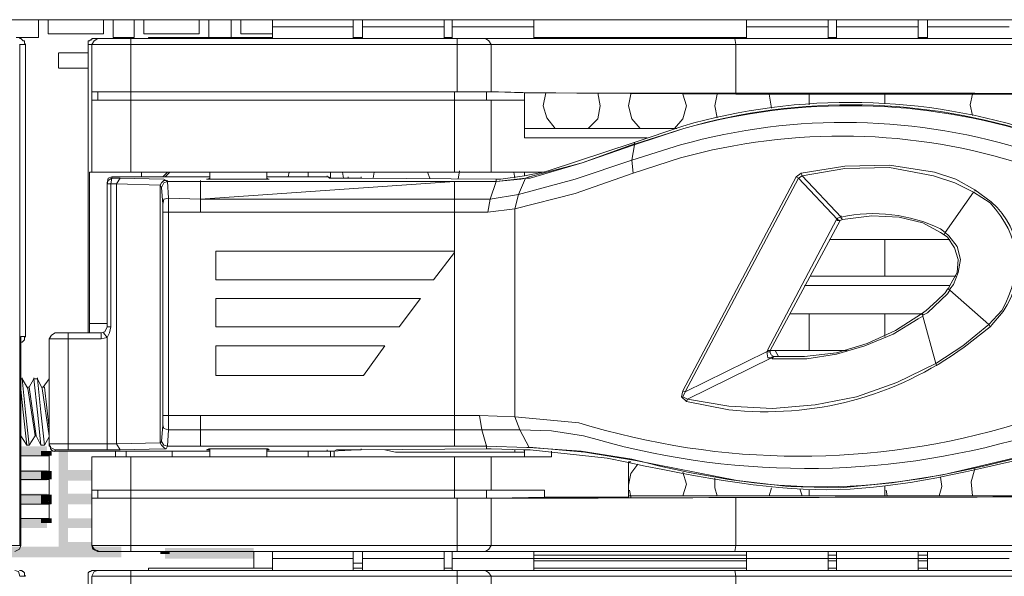
# Model space of a CAD drawing. Units: millimetres. Extents: x 1 to 16.3, y 1.2 to 11.8.
# Drawn here: x 2.8 to 3.5, y 10.5 to 10.9 of the extents above; entities that cross this region are included whole.
import ezdxf

# ---------------------------------------------------------------- set-up
doc = ezdxf.new("R2010")
doc.units = ezdxf.units.MM
doc.layers.add('Dahua', color=255, linetype='Continuous')

# ---------------------------------------------------------------- blocks, each defined once
blk = doc.blocks.new('NVR616R-64_128-4KS2')
at = {"layer": 'Dahua'}
for points in [[(2.7828, 10.62528), (2.7828, 10.63194), (2.76446, 10.62528)], [(2.7828, 10.63194), (2.76446, 10.62528), (2.76446, 10.63194)], [(2.77863, 10.62528), (2.78612, 10.62528), (2.77863, 10.62861)], [(2.78613, 10.62528), (2.77863, 10.62861), (2.78613, 10.62861)], [(2.79112, 10.56028), (2.79779, 10.56028), (2.79112, 10.62861)], [(2.79779, 10.56028), (2.79112, 10.62861), (2.79779, 10.62861)], [(2.7828, 10.60778), (2.7828, 10.61528), (2.76446, 10.60778)], [(2.7828, 10.61528), (2.76446, 10.60778), (2.76446, 10.61528)], [(2.77863, 10.60862), (2.78612, 10.60862), (2.77863, 10.61445)], [(2.78613, 10.60862), (2.77863, 10.61445), (2.78613, 10.61445)], [(2.81446, 10.60778), (2.81446, 10.61528), (2.79446, 10.60778)], [(2.81446, 10.61528), (2.79446, 10.60778), (2.79446, 10.61528)], [(2.7828, 10.59111), (2.7828, 10.59861), (2.76363, 10.59111)], [(2.7828, 10.59861), (2.76363, 10.59111), (2.76363, 10.59861)], [(2.77863, 10.59111), (2.78612, 10.59111), (2.77863, 10.59778)], [(2.78613, 10.59111), (2.77863, 10.59778), (2.78613, 10.59778)], [(2.81446, 10.59111), (2.81446, 10.59861), (2.79446, 10.59111)], [(2.81446, 10.59861), (2.79446, 10.59111), (2.79446, 10.59861)], [(2.76446, 10.57445), (2.78279, 10.58112), (2.78279, 10.57445)], [(2.76446, 10.58111), (2.76446, 10.57445), (2.78279, 10.58111)], [(2.77863, 10.57778), (2.78612, 10.57778), (2.77863, 10.58111)], [(2.78613, 10.57778), (2.77863, 10.58111), (2.78613, 10.58111)], [(2.81446, 10.57445), (2.81446, 10.58112), (2.79446, 10.57445)], [(2.81446, 10.58111), (2.79446, 10.57445), (2.79446, 10.58111)], [(2.69946, 10.56112), (2.69946, 10.55362), (2.8353, 10.56112)], [(2.69946, 10.55362), (2.8353, 10.56112), (2.8353, 10.55362)], [(2.79446, 10.56445), (2.79446, 10.55695), (2.81446, 10.56445)], [(2.79446, 10.55695), (2.81446, 10.56445), (2.81446, 10.55695)], [(2.86613, 10.56028), (2.86613, 10.55278), (2.92863, 10.56028)], [(2.86613, 10.55278), (2.92863, 10.56028), (2.92863, 10.55278)], [(2.86946, 10.55778), (2.86279, 10.55778), (2.86946, 10.55611)], [(2.86279, 10.55778), (2.86946, 10.55611), (2.86279, 10.55611)]]:
    blk.add_hatch(color=256, dxfattribs=at).paths.add_polyline_path(points)
at = {"layer": 'Dahua', "lineweight": 0}
for points in [[(1.29696, 10.93278), (7.26196, 10.93278)], [(2.77699, 10.92027), (2.77699, 10.93277)], [(2.78362, 10.93278), (2.78362, 10.92278)], [(2.82279, 10.92278), (2.82279, 10.93278)], [(2.82947, 10.93278), (2.82947, 10.92028)], [(2.84447, 10.92028), (2.84447, 10.93278)], [(2.85113, 10.93278), (2.85113, 10.92278)], [(2.89029, 10.92278), (2.89029, 10.93278)], [(2.89696, 10.93278), (2.89696, 10.92028)], [(2.91279, 10.92028), (2.91279, 10.93278)], [(2.91946, 10.93278), (2.91946, 10.92278)], [(2.94196, 10.93278), (2.94196, 10.91945)], [(2.99863, 10.93278), (2.99863, 10.91945)], [(3.0053, 10.91945), (3.0053, 10.93278)], [(3.0628, 10.93278), (3.0628, 10.91945)], [(3.06863, 10.91945), (3.06863, 10.93278)], [(3.12613, 10.93278), (3.12613, 10.91945)], [(3.27614, 10.93278), (3.27614, 10.91945)], [(3.33363, 10.93278), (3.33363, 10.91945)], [(3.33947, 10.91945), (3.33947, 10.93278)], [(3.39696, 10.93278), (3.39696, 10.91945)], [(3.40363, 10.91945), (3.40363, 10.93278)], [(2.99862, 10.92778), (2.94195, 10.92778)], [(3.06278, 10.92778), (3.00528, 10.92778)], [(3.12612, 10.92778), (3.06862, 10.92778)], [(3.33362, 10.92778), (3.27612, 10.92778)], [(3.39695, 10.92778), (3.33945, 10.92778)], [(3.46112, 10.92778), (3.40362, 10.92778)], [(2.76114, 10.92028), (2.77697, 10.92028)], [(2.76778, 10.91528), (2.76695, 10.91612), (2.76695, 10.91778), (2.76612, 10.91778), (2.76528, 10.91862), (2.76445, 10.91945), (2.76362, 10.91945)], [(2.78363, 10.92278), (2.8228, 10.92278)], [(2.81528, 10.91945), (2.81445, 10.91945), (2.81445, 10.91861), (2.81361, 10.91861), (2.81278, 10.91778), (2.81195, 10.91778), (2.81195, 10.91528)], [(2.81864, 10.91945), (2.81614, 10.91778), (2.81448, 10.91528)], [(2.81529, 10.91945), (2.81862, 10.91945)], [(2.8153, 10.91945), (2.84197, 10.91945)], [(2.81862, 10.91945), (3.07195, 10.91945)], [(2.82947, 10.92028), (2.84447, 10.92028)], [(2.84197, 10.91945), (2.84197, 10.82528)], [(2.85113, 10.92278), (2.89029, 10.92278)], [(2.94196, 10.92028), (2.85446, 10.92028)], [(2.85447, 10.92027), (2.85447, 10.91944)], [(2.91946, 10.92278), (2.94196, 10.92278)], [(3.0053, 10.92028), (2.99863, 10.92028)], [(3.06863, 10.92028), (3.0628, 10.92028)], [(3.07197, 10.91945), (3.2678, 10.91945)], [(4.13363, 10.91945), (3.07197, 10.91945), (3.07197, 10.88195)], [(3.09196, 10.91945), (3.09446, 10.91778), (3.09613, 10.91528)], [(3.27613, 10.92028), (3.12613, 10.92028)], [(3.26863, 10.91528), (3.26779, 10.91945), (3.93446, 10.91945)], [(3.33946, 10.92028), (3.33363, 10.92028)], [(3.40363, 10.92028), (3.39697, 10.92028)], [(2.76363, 10.91528), (2.7678, 10.91528)], [(2.76366, 10.56194), (2.76366, 10.91528)], [(2.76782, 10.70945), (2.76782, 10.91528)], [(2.81195, 10.91528), (2.81445, 10.91528)], [(2.81196, 10.71195), (2.81196, 10.91528)], [(2.81445, 10.91528), (3.07195, 10.91528)], [(2.81446, 10.91528), (2.81446, 10.82528)], [(3.07197, 10.91528), (3.26863, 10.91528)], [(3.09613, 10.91528), (3.09613, 10.88195)], [(3.26863, 10.91528), (3.93363, 10.91528)], [(3.26864, 10.88112), (3.26864, 10.91528)], [(2.79112, 10.90945), (2.79112, 10.89861)], [(2.81196, 10.90945), (2.79113, 10.90945)], [(2.79113, 10.89861), (2.81196, 10.89861)], [(2.81446, 10.88194), (3.10113, 10.88194)], [(2.81863, 10.88194), (2.81863, 10.87611)], [(3.0703, 10.88194), (3.0703, 10.82528)], [(3.0928, 10.88195), (3.0928, 10.87612)], [(3.09863, 10.88195), (3.11946, 10.88112)], [(3.11947, 10.88112), (3.26863, 10.88028)], [(3.11947, 10.84945), (3.11947, 10.88111)], [(3.13447, 10.88112), (3.1328, 10.87195), (3.1353, 10.86362), (3.14113, 10.85612)], [(3.16447, 10.85611), (3.17114, 10.86278), (3.1728, 10.87195), (3.17114, 10.88111)], [(3.19447, 10.88028), (3.19281, 10.87195), (3.19531, 10.86278), (3.20114, 10.85612)], [(3.2253, 10.85611), (3.23113, 10.86278), (3.23363, 10.87195), (3.23113, 10.88028)], [(3.25531, 10.88028), (3.25364, 10.87195), (3.25531, 10.86362)], [(3.29112, 10.88028), (3.26862, 10.88028)], [(3.29111, 10.88028), (3.32028, 10.88028)], [(3.29364, 10.87029), (3.29197, 10.88029)], [(3.32028, 10.88028), (3.37361, 10.88028)], [(3.3203, 10.87278), (3.3203, 10.88028)], [(3.37361, 10.88028), (3.57444, 10.88028)], [(3.37364, 10.87362), (3.37364, 10.88028)], [(3.4353, 10.88029), (3.43364, 10.87279), (3.4353, 10.86529)], [(2.81447, 10.87611), (3.11947, 10.87611)], [(3.09613, 10.87611), (3.09613, 10.82528)], [(3.22696, 10.85611), (3.11946, 10.85611)], [(3.23196, 10.85612), (3.19779, 10.84528)], [(3.1153, 10.80945), (3.1553, 10.82028), (3.1953, 10.83362), (3.19697, 10.84445)], [(3.20612, 10.84945), (3.11946, 10.84945)], [(3.1228, 10.82195), (3.1603, 10.83195), (3.19697, 10.84529)], [(3.12363, 10.82111), (3.1603, 10.83195), (3.19696, 10.84445)], [(3.13613, 10.82611), (3.19696, 10.84611)], [(3.19696, 10.84528), (3.19779, 10.84528)], [(3.19696, 10.84445), (3.19696, 10.84528)], [(3.1978, 10.84528), (3.19697, 10.84445), (3.19697, 10.84528), (3.19697, 10.84612)], [(3.19529, 10.83362), (3.19613, 10.82445), (3.15531, 10.81028), (3.11279, 10.79945)], [(3.43697, 10.81278), (3.42363, 10.82028), (3.40863, 10.82528), (3.37697, 10.83028), (3.3453, 10.82945), (3.31447, 10.82445), (3.3153, 10.82278)], [(2.81279, 10.82528), (2.81279, 10.71861), (2.81279, 10.71195)], [(2.8128, 10.82528), (3.1328, 10.82528)], [(2.82864, 10.82195), (2.82614, 10.82111), (2.82531, 10.81778)], [(2.82863, 10.82195), (2.89779, 10.82195)], [(2.83446, 10.82111), (2.82863, 10.82111), (2.82863, 10.82195)], [(2.84947, 10.82195), (2.84947, 10.82528)], [(2.86781, 10.82528), (2.86448, 10.82195)], [(2.86948, 10.82528), (2.86615, 10.82195)], [(2.89779, 10.82028), (2.89779, 10.82528)], [(2.97613, 10.82194), (2.97446, 10.82194), (2.94613, 10.82194), (2.93779, 10.82194)], [(2.9378, 10.82028), (2.9378, 10.82528)], [(2.94447, 10.82195), (2.9753, 10.82195)], [(2.95364, 10.82528), (2.95281, 10.82195)], [(2.96697, 10.82195), (2.96697, 10.82528)], [(2.97781, 10.82195), (2.97531, 10.82195)], [(2.97863, 10.82194), (2.97613, 10.82194)], [(2.9778, 10.82195), (2.98113, 10.82195), (2.98363, 10.82111), (2.9928, 10.82111)], [(2.97863, 10.82194), (2.9803, 10.82194), (2.9803, 10.82277)], [(2.98363, 10.82111), (2.98196, 10.82111), (2.98113, 10.82195), (2.9803, 10.82195)], [(2.9828, 10.82528), (2.9828, 10.82112)], [(2.99197, 10.82111), (2.99114, 10.82528)], [(2.9953, 10.82195), (2.9953, 10.82111), (2.99863, 10.82111)], [(3.09946, 10.82028), (3.00446, 10.82111), (3.00446, 10.82195)], [(3.01364, 10.82528), (3.01281, 10.82112)], [(3.05281, 10.82111), (3.05114, 10.82528)], [(3.07364, 10.82612), (3.07281, 10.82029)], [(3.1028, 10.82028), (3.11946, 10.82278), (3.1328, 10.82528)], [(3.11281, 10.82111), (3.11197, 10.82528)], [(3.11947, 10.82528), (3.11947, 10.82278)], [(3.12029, 10.82111), (3.12279, 10.82195)], [(3.1228, 10.82195), (3.1203, 10.82111), (3.12364, 10.82111)], [(3.13281, 10.82528), (3.13614, 10.82612)], [(3.31113, 10.82195), (3.23113, 10.67112), (3.2328, 10.67028)], [(3.31113, 10.82195), (3.3128, 10.82111)], [(3.31114, 10.82195), (3.31447, 10.82445)], [(3.3128, 10.82111), (3.3153, 10.82278)], [(3.3153, 10.82278), (3.3453, 10.82778), (3.37697, 10.82861), (3.4078, 10.82278), (3.4228, 10.81778), (3.43613, 10.81111)], [(2.82779, 10.81695), (2.82529, 10.81695)], [(2.8253, 10.71611), (2.8278, 10.71611), (2.8278, 10.81695), (2.82863, 10.82111)], [(2.8253, 10.71611), (2.8253, 10.81778)], [(2.82864, 10.82111), (2.82614, 10.81945), (2.82531, 10.81695)], [(2.8278, 10.81695), (2.83196, 10.81695), (2.83196, 10.63362)], [(2.83196, 10.81695), (2.83446, 10.82112)], [(2.86279, 10.81612), (2.83196, 10.81695)], [(2.86697, 10.81945), (2.8653, 10.82028), (2.83447, 10.82112)], [(2.8628, 10.81612), (2.86363, 10.81778), (2.8653, 10.81945), (2.86697, 10.81945)], [(2.86697, 10.63028), (2.8653, 10.63111), (2.86363, 10.63278), (2.8628, 10.63445), (2.8628, 10.81611)], [(2.86363, 10.81445), (2.8628, 10.81611)], [(2.86363, 10.81445), (2.8653, 10.81779), (2.8678, 10.81862)], [(2.86781, 10.81862), (2.86531, 10.81778), (2.86364, 10.81445)], [(2.8678, 10.81861), (2.89113, 10.81861), (2.8678, 10.81861), (2.86696, 10.81944)], [(2.8678, 10.81862), (2.8678, 10.81945)], [(2.86865, 10.80695), (2.86781, 10.81861)], [(2.89113, 10.80611), (2.89113, 10.81861), (3.07029, 10.81861), (2.89113, 10.80611), (2.86863, 10.80694)], [(2.89113, 10.81862), (2.89113, 10.81945)], [(2.89779, 10.82111), (2.89613, 10.82028), (2.89529, 10.82028), (2.89696, 10.82028), (2.93863, 10.82028), (2.93946, 10.82028), (2.93863, 10.82028), (2.93779, 10.82111)], [(3.00445, 10.82111), (2.99862, 10.82111), (2.98528, 10.82111), (2.98362, 10.82111)], [(2.9928, 10.82111), (2.9953, 10.82111)], [(2.99863, 10.82111), (2.99948, 10.82111)], [(2.99948, 10.82112), (3.00281, 10.82112)], [(3.0028, 10.82111), (3.00447, 10.82111)], [(3.09946, 10.81862), (3.07029, 10.81862), (3.09946, 10.81862), (3.09946, 10.82028)], [(3.0703, 10.81862), (3.0703, 10.63195)], [(3.0953, 10.80612), (3.1153, 10.80945), (3.1203, 10.82112)], [(3.0953, 10.80611), (3.09946, 10.81861)], [(3.09946, 10.81945), (3.09946, 10.81862), (3.12029, 10.82112)], [(3.09946, 10.81862), (3.11696, 10.82028)], [(3.09947, 10.82028), (3.10281, 10.82028)], [(3.11697, 10.82028), (3.1203, 10.82111)], [(3.23279, 10.67028), (3.31279, 10.82112)], [(3.3403, 10.79194), (3.3128, 10.82111)], [(2.86448, 10.80278), (2.86365, 10.81444)], [(3.1153, 10.80945), (3.1128, 10.79945)], [(3.43613, 10.81112), (3.4478, 10.80362)], [(3.43696, 10.81278), (3.43696, 10.81194)], [(3.43697, 10.81278), (3.44864, 10.80445)], [(2.86446, 10.79695), (2.86446, 10.80278)], [(2.86447, 10.80278), (2.8653, 10.80612), (2.86863, 10.80695)], [(2.86863, 10.79695), (2.86863, 10.80695)], [(2.89113, 10.79695), (2.89113, 10.80612)], [(3.0703, 10.80611), (2.89113, 10.80611)], [(3.09529, 10.80612), (3.09363, 10.79695), (3.07029, 10.79695)], [(3.09529, 10.80611), (3.07029, 10.80611)], [(2.86863, 10.65361), (2.86446, 10.65361), (2.86446, 10.79695)], [(2.86447, 10.79695), (2.86863, 10.79695)], [(2.86863, 10.65361), (2.86863, 10.79695)], [(2.89113, 10.79694), (2.86863, 10.79694)], [(3.07029, 10.79694), (2.89113, 10.79694)], [(3.11279, 10.79945), (3.09363, 10.79695)], [(3.1128, 10.65278), (3.1128, 10.79944)], [(3.3428, 10.79361), (3.3428, 10.79444)], [(3.41279, 10.78278), (3.40029, 10.78945), (3.38363, 10.79362), (3.36446, 10.79445), (3.34363, 10.79195)], [(3.33946, 10.79195), (3.29113, 10.70029)], [(3.34196, 10.79112), (3.29279, 10.69945)], [(3.3403, 10.79278), (3.3403, 10.79195), (3.33947, 10.79195)], [(3.33948, 10.79195), (3.34031, 10.79112)], [(3.34197, 10.79361), (3.3403, 10.79278)], [(3.3403, 10.79195), (3.34197, 10.7911), (3.3403, 10.7911)], [(3.34031, 10.79279), (3.34031, 10.79195)], [(3.34031, 10.79195), (3.34031, 10.79278)], [(3.34281, 10.79362), (3.34197, 10.79362)], [(3.34364, 10.79195), (3.34197, 10.79112)], [(3.41281, 10.78278), (3.41531, 10.78112)], [(3.4153, 10.78111), (3.41613, 10.78278)], [(3.41781, 10.77945), (3.41531, 10.78112)], [(3.41864, 10.78029), (3.41614, 10.78279)], [(3.42196, 10.74611), (3.4253, 10.75445), (3.42696, 10.76361), (3.42446, 10.77278), (3.41863, 10.78028)], [(3.41779, 10.77945), (3.42279, 10.77195), (3.42529, 10.76361), (3.42446, 10.75445), (3.41946, 10.74528), (3.31696, 10.74528)], [(3.33446, 10.77778), (3.41946, 10.77778)], [(3.37364, 10.75195), (3.37364, 10.77779)], [(3.07029, 10.76945), (2.90196, 10.76945)], [(2.90196, 10.76945), (2.90196, 10.74945)], [(3.07029, 10.76861), (3.05529, 10.74945)], [(2.90196, 10.74944), (3.05529, 10.74944)], [(3.42363, 10.75195), (3.32113, 10.75195)], [(3.41947, 10.74279), (3.42197, 10.74612)], [(3.4028, 10.72778), (3.4103, 10.73444), (3.41613, 10.74028)], [(3.40363, 10.72612), (3.4178, 10.73945)], [(3.41614, 10.74029), (3.4178, 10.74279), (3.41864, 10.74362)], [(3.4178, 10.74279), (3.41947, 10.74195)], [(3.41781, 10.73945), (3.41947, 10.74195)], [(3.41864, 10.74362), (3.41947, 10.74528)], [(3.41945, 10.74194), (3.44695, 10.71778)], [(3.41947, 10.74195), (3.41947, 10.74278)], [(3.04613, 10.73611), (2.90196, 10.73611)], [(2.90196, 10.73611), (2.90196, 10.71611)], [(3.03113, 10.71611), (3.04613, 10.73611)], [(3.29531, 10.69528), (3.31697, 10.69528), (3.33947, 10.69778), (3.36114, 10.70445), (3.38114, 10.71362), (3.39947, 10.72528)], [(3.30696, 10.72528), (3.39946, 10.72528)], [(3.3203, 10.69945), (3.3203, 10.72528)], [(3.37364, 10.70945), (3.37364, 10.72529)], [(3.39947, 10.72529), (3.40281, 10.72779)], [(3.39947, 10.72528), (3.4003, 10.72445), (3.39947, 10.72528)], [(3.4003, 10.72445), (3.4003, 10.72528)], [(3.40031, 10.72445), (3.40364, 10.72612)], [(3.45613, 10.72778), (3.44696, 10.71778)], [(3.45697, 10.72695), (3.4478, 10.71612)], [(2.8128, 10.71861), (2.8253, 10.71861)], [(3.29448, 10.69362), (3.29781, 10.69362), (3.31864, 10.69362), (3.33948, 10.69695), (3.35948, 10.70278), (3.37948, 10.71112), (3.39698, 10.72195)], [(3.39697, 10.72195), (3.40031, 10.72362)], [(3.4003, 10.72445), (3.4003, 10.72362)], [(3.4003, 10.72361), (3.4003, 10.72445)], [(3.4003, 10.72361), (3.40947, 10.69028)], [(3.40947, 10.69029), (3.42864, 10.70279), (3.44697, 10.71779)], [(3.44779, 10.71611), (3.44696, 10.71778)], [(2.78864, 10.71195), (2.78614, 10.71028), (2.78447, 10.70778)], [(2.78863, 10.71195), (2.82113, 10.71195)], [(2.82529, 10.62945), (2.79779, 10.62945), (2.79779, 10.71195)], [(2.82113, 10.71195), (2.82113, 10.70778)], [(2.82114, 10.71195), (2.82364, 10.71278), (2.82531, 10.71612)], [(2.82279, 10.71195), (2.82529, 10.70862)], [(2.8253, 10.70862), (2.82696, 10.71195), (2.8278, 10.71612)], [(2.90196, 10.71611), (3.03113, 10.71611)], [(2.76444, 10.70528), (2.76529, 10.70528), (2.76694, 10.70695), (2.76694, 10.70862), (2.76778, 10.70945)], [(2.76446, 10.70945), (2.76779, 10.70945)], [(2.76449, 10.56194), (2.76449, 10.70944)], [(2.78446, 10.70778), (2.82113, 10.70778)], [(2.78446, 10.63278), (2.78446, 10.70778)], [(2.82114, 10.70778), (2.82531, 10.70862)], [(2.8253, 10.62945), (2.8253, 10.70862)], [(2.90196, 10.70278), (2.90196, 10.68195), (3.00613, 10.68195)], [(3.02113, 10.70278), (2.90197, 10.70278)], [(3.00612, 10.68195), (3.02112, 10.70278)], [(3.23276, 10.67028), (3.29026, 10.69862)], [(3.29113, 10.70028), (3.29113, 10.69944), (3.2903, 10.69861)], [(3.2903, 10.69862), (3.29113, 10.69445), (3.29363, 10.69445)], [(3.2928, 10.69862), (3.2903, 10.69862)], [(3.2928, 10.69945), (3.29113, 10.69945)], [(3.29114, 10.70028), (3.29114, 10.69945)], [(3.34696, 10.69944), (3.2928, 10.69944)], [(3.29281, 10.69945), (3.29281, 10.69778), (3.29364, 10.69612), (3.29531, 10.69528)], [(3.29864, 10.69528), (3.29614, 10.69945)], [(3.2328, 10.67028), (3.23113, 10.66695), (3.23446, 10.66528), (3.29363, 10.69445)], [(3.23447, 10.66528), (3.26365, 10.66028), (3.29447, 10.65862), (3.32447, 10.66112), (3.35364, 10.66695), (3.38197, 10.67695), (3.40948, 10.69028)], [(3.29446, 10.69528), (3.29363, 10.69444)], [(3.29447, 10.69445), (3.29447, 10.69362), (3.29364, 10.69445)], [(3.2953, 10.69528), (3.29447, 10.69444)], [(3.4103, 10.68861), (3.40947, 10.69028)], [(2.76447, 10.67944), (2.7653, 10.67944)], [(2.76529, 10.67945), (2.76529, 10.68028)], [(2.76779, 10.65611), (2.76529, 10.67945)], [(2.76946, 10.67278), (2.7653, 10.67945)], [(2.77364, 10.67944), (2.77031, 10.67361)], [(2.77613, 10.65612), (2.77363, 10.67945), (2.77363, 10.68028)], [(2.77363, 10.67944), (2.77613, 10.67944)], [(2.77613, 10.67945), (2.77613, 10.68028)], [(2.77863, 10.65611), (2.77613, 10.67945)], [(2.77946, 10.67278), (2.77613, 10.67945)], [(2.78448, 10.67944), (2.78031, 10.67361)], [(2.78446, 10.67944), (2.78446, 10.68028)], [(2.76446, 10.67195), (2.76612, 10.65612)], [(2.7703, 10.67361), (2.76863, 10.67361)], [(2.77446, 10.63945), (2.76946, 10.67278)], [(2.7753, 10.63945), (2.7703, 10.67362)], [(2.78113, 10.67361), (2.77946, 10.67361)], [(2.78446, 10.63945), (2.77946, 10.67278)], [(2.78446, 10.64445), (2.78113, 10.67362)], [(3.23364, 10.66362), (3.2303, 10.66695), (3.23114, 10.67112)], [(3.23363, 10.66362), (3.23448, 10.66528)], [(2.76613, 10.65611), (2.76863, 10.63278)], [(2.7703, 10.63278), (2.7678, 10.65612)], [(2.77613, 10.65611), (2.77863, 10.63278)], [(2.77863, 10.65612), (2.78113, 10.63278), (2.78113, 10.63362)], [(2.86446, 10.64695), (2.86446, 10.65361)], [(2.86863, 10.64361), (2.86863, 10.65362)], [(2.86863, 10.65361), (2.89113, 10.65361)], [(2.89113, 10.65362), (2.89113, 10.64362)], [(2.89113, 10.65361), (3.07029, 10.65361)], [(3.0703, 10.65361), (3.0878, 10.65361)], [(3.0878, 10.65362), (3.08946, 10.64362)], [(2.86363, 10.63528), (2.86446, 10.64695)], [(2.86447, 10.64695), (2.8653, 10.64445), (2.86863, 10.64362)], [(2.89113, 10.63194), (2.86779, 10.63194), (2.89113, 10.63194), (2.89113, 10.64361)], [(2.8678, 10.63194), (2.86863, 10.64361)], [(2.86863, 10.64361), (2.89113, 10.64361)], [(2.89113, 10.64361), (3.07029, 10.64361)], [(3.07031, 10.64362), (3.08948, 10.64362)], [(3.11613, 10.64361), (3.08946, 10.64361), (3.0928, 10.63195)], [(3.11614, 10.64361), (3.1228, 10.63112)], [(3.59363, 10.64361), (3.55697, 10.64111), (3.52113, 10.63528), (3.4853, 10.62861), (3.41447, 10.61195), (3.37863, 10.60611), (3.34197, 10.60278), (3.3053, 10.60361), (3.26947, 10.60778), (3.1978, 10.62195), (3.16197, 10.62778), (3.1253, 10.63111)], [(2.76446, 10.64028), (2.76446, 10.63944), (2.76863, 10.63278)], [(2.77031, 10.63278), (2.77448, 10.63945)], [(2.77445, 10.63944), (2.7753, 10.63944)], [(2.7753, 10.63944), (2.77863, 10.63278)], [(2.78114, 10.63278), (2.78447, 10.63861)], [(2.83446, 10.62945), (2.83196, 10.63361), (2.8628, 10.63445)], [(2.86279, 10.63445), (2.86363, 10.63528)], [(2.86363, 10.63528), (2.8653, 10.63278), (2.8678, 10.63195)], [(2.86364, 10.63528), (2.86531, 10.63278), (2.86781, 10.63195)], [(2.76862, 10.63278), (2.77029, 10.63278)], [(2.76863, 10.63278), (2.76863, 10.63362)], [(2.77029, 10.63278), (2.77029, 10.63362)], [(2.77863, 10.63278), (2.77946, 10.63278)], [(2.77946, 10.63278), (2.78113, 10.63278)], [(2.78446, 10.63361), (2.7978, 10.63361)], [(2.78447, 10.63362), (2.7853, 10.63112), (2.78864, 10.62945)], [(2.78447, 10.63278), (2.7853, 10.63112), (2.7853, 10.63028)], [(2.78448, 10.63278), (2.78448, 10.63195), (2.78532, 10.63195), (2.78532, 10.63111)], [(2.78864, 10.62862), (2.78697, 10.62862), (2.78614, 10.62945), (2.78531, 10.63028)], [(2.78863, 10.62862), (2.78863, 10.62945), (2.79779, 10.62945)], [(2.7978, 10.62862), (2.78863, 10.62862)], [(2.7903, 10.62861), (2.79196, 10.62861)], [(2.79197, 10.62862), (2.79363, 10.62862)], [(2.79363, 10.62862), (2.79613, 10.62862)], [(2.79613, 10.62862), (2.8978, 10.62862)], [(2.79779, 10.63361), (2.82529, 10.63361)], [(2.82531, 10.63361), (2.83198, 10.63361)], [(2.82531, 10.62945), (2.83448, 10.62945)], [(2.83113, 10.62862), (2.83113, 10.62445)], [(2.83447, 10.62945), (2.8653, 10.63028), (2.86697, 10.63028)], [(2.83863, 10.62862), (2.83863, 10.62445)], [(2.86696, 10.63028), (2.8678, 10.63195)], [(2.8678, 10.63195), (2.8678, 10.63278)], [(2.87113, 10.62862), (2.87113, 10.62445)], [(2.89113, 10.63195), (2.89113, 10.63278)], [(2.93779, 10.62945), (2.93946, 10.62945), (2.93863, 10.63028), (2.89696, 10.63028), (2.89529, 10.62945), (2.89779, 10.62945)], [(2.89779, 10.62444), (2.89779, 10.63028)], [(2.9378, 10.62445), (2.9378, 10.63028)], [(2.94446, 10.62862), (2.93781, 10.62862)], [(2.94446, 10.62861), (2.95113, 10.62861)], [(2.94447, 10.62862), (2.9478, 10.62862), (2.9653, 10.62862), (2.96697, 10.62862), (2.96947, 10.62862)], [(2.95113, 10.62862), (2.95613, 10.62862), (2.97446, 10.62862), (2.97696, 10.62862)], [(2.96697, 10.62445), (2.96697, 10.62862)], [(2.9803, 10.62862), (2.96947, 10.62862)], [(2.97698, 10.62862), (2.98031, 10.62862)], [(2.9803, 10.62862), (2.98363, 10.62862), (3.00196, 10.62945), (3.00446, 10.62945), (3.00446, 10.63028)], [(2.98114, 10.62862), (2.98281, 10.62862)], [(2.9828, 10.62862), (2.9828, 10.62445)], [(2.98281, 10.62862), (2.98531, 10.62862), (2.98697, 10.62945), (2.99781, 10.62945)], [(2.9853, 10.62445), (2.9853, 10.62862)], [(2.9978, 10.62945), (3.00447, 10.62945)], [(3.09279, 10.63028), (3.00446, 10.62945)], [(3.02114, 10.62945), (3.02864, 10.62778)], [(3.02863, 10.62778), (3.11947, 10.62778)], [(3.12113, 10.63112), (3.09279, 10.63195)], [(3.09279, 10.63195), (3.09279, 10.63028)], [(3.0928, 10.63195), (3.0928, 10.63278)], [(3.12113, 10.63112), (3.0928, 10.63195)], [(3.09613, 10.63028), (3.0928, 10.63028)], [(3.11863, 10.62945), (3.09613, 10.63028)], [(3.1128, 10.62778), (3.1128, 10.62945)], [(3.11863, 10.62945), (3.11947, 10.62945), (3.11947, 10.62445)], [(3.12363, 10.62945), (3.11946, 10.62945)], [(3.1228, 10.63112), (3.12113, 10.63112)], [(3.1228, 10.63111), (3.12113, 10.63111), (3.1253, 10.63111)], [(3.1953, 10.62278), (3.15947, 10.62861), (3.1228, 10.63111)], [(3.1778, 10.62361), (3.12363, 10.62944)], [(3.13863, 10.62862), (3.13863, 10.62445)], [(2.78446, 10.62528), (2.76446, 10.62528)], [(2.76446, 10.61445), (2.78446, 10.61445), (2.78446, 10.62528)], [(2.81446, 10.62444), (3.13863, 10.62444)], [(2.84197, 10.55778), (2.84197, 10.62445)], [(3.0703, 10.59528), (3.0703, 10.62445)], [(3.09613, 10.62445), (3.09613, 10.60112)], [(3.19279, 10.62111), (3.19446, 10.62111)], [(3.1928, 10.59612), (3.1928, 10.62112)], [(3.19947, 10.61945), (3.19447, 10.61278), (3.1928, 10.60445)], [(3.23113, 10.59695), (3.23363, 10.60529), (3.23113, 10.61362)], [(3.43697, 10.61612), (3.43447, 10.60696), (3.4353, 10.59696)], [(2.78446, 10.60862), (2.76446, 10.60862)], [(2.76446, 10.59778), (2.78446, 10.59778), (2.78446, 10.60861)], [(3.25363, 10.60945), (3.25363, 10.60278), (3.2553, 10.59695)], [(3.41197, 10.59695), (3.41364, 10.60362), (3.41281, 10.61029)], [(2.81446, 10.60112), (3.13363, 10.60112)], [(2.81863, 10.59528), (2.81863, 10.60112)], [(3.0928, 10.59528), (3.0928, 10.60112)], [(3.13363, 10.59612), (3.13363, 10.60112)], [(3.19364, 10.60112), (3.19447, 10.59612)], [(3.29197, 10.59695), (3.29364, 10.60278)], [(3.31364, 10.60195), (3.31531, 10.59695)], [(3.3203, 10.59695), (3.3203, 10.60112)], [(3.37364, 10.59695), (3.37364, 10.60362)], [(3.37447, 10.60112), (3.37532, 10.59695)], [(2.81446, 10.59528), (3.10113, 10.59528)], [(3.07197, 10.55778), (3.07197, 10.59528)], [(3.09613, 10.59528), (3.09613, 10.56195)], [(3.13363, 10.59612), (3.09946, 10.59528)], [(3.19278, 10.59611), (3.13361, 10.59611)], [(3.29112, 10.59695), (3.19279, 10.59695)], [(3.26864, 10.59612), (3.26864, 10.56195)], [(3.32028, 10.59695), (3.29111, 10.59695)], [(3.37362, 10.59695), (3.32028, 10.59695)], [(3.57445, 10.59695), (3.37362, 10.59695)], [(2.76446, 10.58111), (2.78446, 10.58111), (2.78446, 10.59112)], [(2.78446, 10.59111), (2.76446, 10.59111)], [(2.76446, 10.56194), (2.76363, 10.56194), (2.64446, 10.56194)], [(2.76446, 10.56195), (2.76363, 10.55945), (2.76029, 10.55778)], [(3.07195, 10.56194), (2.81445, 10.56194)], [(2.81446, 10.56195), (2.81529, 10.55945), (2.81863, 10.55778)], [(2.81447, 10.56194), (2.81447, 10.56278)], [(2.81447, 10.56195), (2.81614, 10.55945), (2.81864, 10.55778)], [(2.81864, 10.55778), (2.81864, 10.55861)], [(3.26862, 10.56194), (3.07196, 10.56194)], [(3.09196, 10.55779), (3.09446, 10.55945), (3.09613, 10.56195)], [(3.26779, 10.55779), (3.26863, 10.56195)], [(3.93362, 10.56194), (3.26862, 10.56194)], [(4.08279, 10.55778), (4.00362, 10.55778), (3.09195, 10.55778), (3.07195, 10.55778), (2.81862, 10.55778)], [(2.84196, 10.55778), (2.81863, 10.55778)], [(2.92863, 10.55778), (2.92863, 10.54611)], [(2.94196, 10.55778), (2.94196, 10.54445)], [(2.99862, 10.55278), (2.94196, 10.55278)], [(2.99863, 10.55778), (2.99863, 10.54445)], [(3.06279, 10.55278), (3.00529, 10.55278)], [(3.0053, 10.54445), (3.0053, 10.55778)], [(3.0628, 10.55778), (3.0628, 10.54445)], [(3.06863, 10.54445), (3.06863, 10.55778)], [(3.12613, 10.55278), (3.06863, 10.55278)], [(3.93446, 10.55778), (3.26779, 10.55778), (3.07196, 10.55778)], [(3.12612, 10.55528), (3.27612, 10.55528)], [(3.27612, 10.55278), (3.12612, 10.55278)], [(3.12613, 10.55778), (3.12613, 10.54445)], [(3.12613, 10.55111), (3.27613, 10.55111)], [(3.33363, 10.55278), (3.27613, 10.55278)], [(3.27614, 10.55778), (3.27614, 10.54445)], [(3.33362, 10.55528), (3.33945, 10.55528)], [(3.33945, 10.55278), (3.33362, 10.55278)], [(3.33363, 10.55778), (3.33363, 10.54445)], [(3.33363, 10.55111), (3.33946, 10.55111)], [(3.39696, 10.55278), (3.33946, 10.55278)], [(3.33947, 10.54445), (3.33947, 10.55778)], [(3.39695, 10.55528), (3.40362, 10.55528)], [(3.40362, 10.55278), (3.39695, 10.55278)], [(3.39696, 10.55778), (3.39696, 10.54445)], [(3.39696, 10.55111), (3.40363, 10.55111)], [(3.40363, 10.54445), (3.40363, 10.55778)], [(3.46113, 10.55278), (3.40363, 10.55278)], [(2.7603, 10.54445), (2.7628, 10.54362), (2.76364, 10.54028), (2.7678, 10.54028)], [(2.76778, 10.54028), (2.76695, 10.54112), (2.76695, 10.54278), (2.76612, 10.54362), (2.76528, 10.54362), (2.76528, 10.54445), (2.76362, 10.54445)], [(2.81528, 10.54445), (2.81445, 10.54445), (2.81361, 10.54361), (2.81278, 10.54361), (2.81195, 10.54278), (2.81195, 10.54028)], [(2.81864, 10.54445), (2.81614, 10.54361), (2.81448, 10.54028)], [(2.81863, 10.54445), (2.81529, 10.54445), (2.84196, 10.54445)], [(2.81862, 10.54445), (3.07196, 10.54445)], [(2.84197, 10.54445), (2.84197, 10.45111)], [(2.94196, 10.54612), (2.85446, 10.54612)], [(2.85447, 10.54611), (2.85447, 10.54444)], [(2.99863, 10.54945), (3.0053, 10.54945)], [(3.0053, 10.54612), (2.99863, 10.54612)], [(3.06863, 10.54612), (3.0628, 10.54612)], [(3.07196, 10.54445), (4.13363, 10.54445)], [(3.2678, 10.54445), (3.07197, 10.54445), (3.07197, 10.50695)], [(3.09195, 10.54445), (3.09445, 10.54278), (3.09612, 10.54028)], [(3.27613, 10.54612), (3.12613, 10.54612)], [(3.26779, 10.54445), (3.93446, 10.54445)], [(3.26779, 10.54445), (3.26862, 10.54028)], [(3.33946, 10.54612), (3.33363, 10.54612)], [(3.40363, 10.54612), (3.39697, 10.54612)], [(2.81196, 10.33695), (2.81196, 10.54028)], [(2.81445, 10.54028), (3.07195, 10.54028)], [(2.81446, 10.54028), (2.81446, 10.45112)], [(3.07196, 10.54028), (3.26863, 10.54028)], [(3.09613, 10.54028), (3.09613, 10.50695)], [(3.26862, 10.54028), (3.93362, 10.54028)], [(3.26864, 10.50612), (3.26864, 10.54028)]]:
    blk.add_lwpolyline(points, dxfattribs=at)
for points in [[(3.10112, 10.88194), (3.12695, 10.88111, 0.000618), (4.07195, 10.88111), (4.09778, 10.88194)], [(3.55696, 10.82861), (3.53696, 10.83278), (3.51696, 10.84028), (3.48279, 10.85278, 0.151948), (3.23113, 10.85778), (3.19696, 10.84611)], [(3.48196, 10.85112, 0.147543), (3.23196, 10.85612, -0.15198), (3.48279, 10.85112), (3.51613, 10.83862), (3.48196, 10.85112, 0.147543), (3.23196, 10.85612), (3.19696, 10.84445)], [(3.19529, 10.83361), (3.22946, 10.84444, -0.147819), (3.47696, 10.83944), (3.51029, 10.82694), (3.51613, 10.83861)], [(3.5103, 10.82695), (3.50613, 10.81862), (3.4728, 10.83028, 0.146954), (3.22946, 10.83528), (3.19613, 10.82445)], [(3.3153, 10.82278), (3.3428, 10.79362, -0.165974), (3.4128, 10.78528), (3.41613, 10.78278), (3.43613, 10.81112)], [(3.0878, 10.65361), (3.1128, 10.65278), (3.1578, 10.64861, 0.150233), (3.46696, 10.64778), (3.51113, 10.65611), (3.5553, 10.66278, 0.108796), (3.77446, 10.67945), (3.79113, 10.69528), (3.80363, 10.71361)], [(3.23364, 10.66362), (3.26364, 10.65778, 0.188211), (3.42948, 10.70195), (3.44781, 10.71612)], [(3.1128, 10.65278), (3.11613, 10.64361), (3.13863, 10.64278), (3.16113, 10.63945, 0.145621), (3.4728, 10.63862), (3.5178, 10.64778), (3.56196, 10.65362, 0.131034), (3.7828, 10.67445), (3.79863, 10.69028), (3.8103, 10.70945)], [(2.78529, 10.63112), (2.78529, 10.63027, 0.40664), (2.78946, 10.62862), (2.79029, 10.62862)], [(3.93361, 10.59611), (3.83945, 10.59611, 0.001564), (3.12695, 10.59528), (3.10111, 10.59528)]]:
    blk.add_lwpolyline(points, format="xyb", dxfattribs=at)
for points in [[(3.34363, 10.79195), (3.34279, 10.79278), (3.34279, 10.79362), (3.34279, 10.79278)], [(2.78446, 10.67945), (2.78446, 10.68028)], [(3.07029, 10.63194), (2.89113, 10.63194)], [(2.98031, 10.62862), (2.98031, 10.62945)], [(3.07031, 10.63196), (3.09281, 10.63196)], [(2.81446, 10.56194), (2.81446, 10.62444)]]:
    blk.add_lwpolyline(points, close=True, dxfattribs=at)
for points in [[(3.4478, 10.80362), (3.46967, 10.77934), (3.47146, 10.75619), (3.45613, 10.72778)], [(3.44864, 10.80445), (3.4713, 10.78363), (3.47367, 10.75216), (3.45697, 10.72695)], [(3.5028, 10.63111), (3.35362, 10.59394), (3.32844, 10.59176), (3.1778, 10.62361)], [(3.4853, 10.62861), (3.37342, 10.59817), (3.30828, 10.5942), (3.1953, 10.62278)]]:
    blk.add_open_spline(points, degree=3, dxfattribs=at)

msp = doc.modelspace()

# ---------------------------------------------------------------- block references
msp.add_blockref('NVR616R-64_128-4KS2', (0, 0))

doc.saveas('drawing.dxf')
